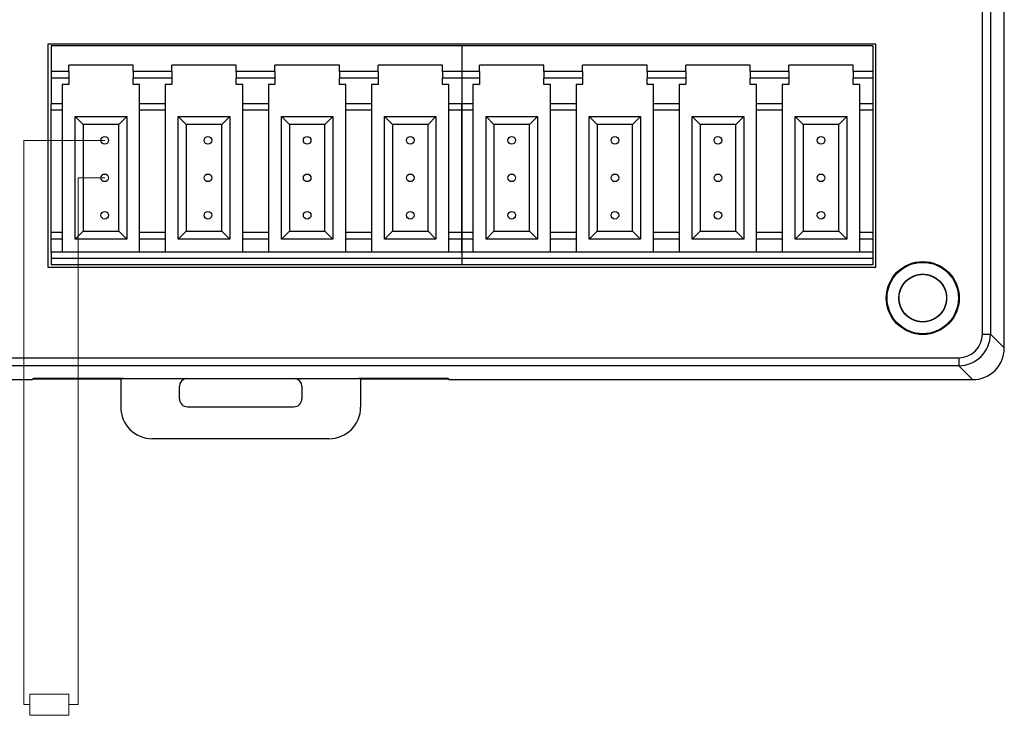
# Model space of a CAD drawing. Units: millimetres. Extents: x 2612 to 3800, y 2439 to 3821.
# Drawn here: x 2746 to 2809, y 2727 to 2771 of the extents above; entities that cross this region are included whole.
import ezdxf

# ---------------------------------------------------------------- set-up
doc = ezdxf.new("R2010")
doc.units = ezdxf.units.MM
doc.layers.add('DIM', color=3, linetype='Continuous', lineweight=13)
doc.layers.add('DWG', color=7, linetype='Continuous', lineweight=30)

msp = doc.modelspace()

# ---------------------------------------------------------------- linework, layer by layer
at = {"color": 0}
for centre in [(2751.82, 2763.271), (2758.32, 2763.271), (2764.58, 2763.271), (2771.08, 2763.271), (2777.48, 2763.271), (2783.98, 2763.271), (2790.48, 2763.271), (2796.98, 2763.271), (2751.82, 2760.907), (2758.32, 2760.907), (2764.58, 2760.907), (2771.08, 2760.907), (2777.48, 2760.907), (2783.98, 2760.907), (2790.48, 2760.907), (2796.98, 2760.907), (2751.82, 2758.544), (2758.32, 2758.544), (2764.58, 2758.544), (2771.08, 2758.544), (2777.48, 2758.544), (2783.98, 2758.544), (2790.48, 2758.544), (2796.98, 2758.544)]:
    msp.add_circle(centre, 0.241, dxfattribs=at)
at = {"layer": 'DIM', "color": 1}
for p, q in [((2751.82, 2763.271), (2746.717, 2763.271)), ((2746.717, 2763.271), (2746.717, 2727.679))]:
    msp.add_line(p, q, dxfattribs=at)
at = {"layer": 'DIM', "color": 7}
for p, q in [((2750.138, 2727.679), (2750.138, 2760.907)), ((2750.138, 2760.907), (2751.82, 2760.907)), ((2749.55, 2727.679), (2750.138, 2727.679))]:
    msp.add_line(p, q, dxfattribs=at)
at = {"layer": 'DIM', "color": 0}
for p, q in [((2747.086, 2728.35), (2747.086, 2727.007)), ((2749.55, 2728.35), (2747.086, 2728.35)), ((2749.55, 2727.007), (2749.55, 2728.35)), ((2746.717, 2727.679), (2747.086, 2727.679)), ((2747.086, 2727.007), (2749.55, 2727.007))]:
    msp.add_line(p, q, dxfattribs=at)
at = {"layer": 'DWG'}
for p, q in [((2808.535, 2750.177), (2808.535, 2799.972)), ((2807.157, 2751.055), (2807.157, 2799.094)), ((2807.657, 2799.094), (2807.657, 2751.055)), ((2748.236, 2769.329), (2748.236, 2755.272)), ((2800.436, 2769.329), (2748.236, 2769.329)), ((2748.436, 2769.229), (2748.436, 2767.607)), ((2774.336, 2769.229), (2748.436, 2769.229)), ((2774.336, 2769.229), (2774.336, 2767.607)), ((2800.236, 2769.229), (2774.336, 2769.229)), ((2774.336, 2769.229), (2774.336, 2767.607)), ((2800.236, 2769.229), (2800.236, 2767.607)), ((2800.436, 2755.272), (2800.436, 2769.329)), ((2749.549, 2767.607), (2748.436, 2767.607)), ((2748.436, 2767.607), (2748.436, 2767.198)), ((2753.611, 2768.015), (2749.549, 2768.015)), ((2749.549, 2767.607), (2749.549, 2768.015)), ((2749.549, 2767.607), (2749.549, 2767.198)), ((2753.611, 2767.607), (2753.611, 2768.015)), ((2756.049, 2767.607), (2753.611, 2767.607)), ((2753.611, 2767.607), (2753.611, 2767.198)), ((2760.111, 2768.015), (2756.049, 2768.015)), ((2756.049, 2767.607), (2756.049, 2768.015)), ((2756.049, 2767.607), (2756.049, 2767.198)), ((2760.111, 2767.607), (2760.111, 2768.015)), ((2762.549, 2767.607), (2760.111, 2767.607)), ((2760.111, 2767.607), (2760.111, 2767.198)), ((2766.611, 2768.015), (2762.549, 2768.015)), ((2762.549, 2767.607), (2762.549, 2768.015)), ((2762.549, 2767.607), (2762.549, 2767.198)), ((2766.611, 2767.607), (2766.611, 2768.015)), ((2769.049, 2767.607), (2766.611, 2767.607)), ((2766.611, 2767.607), (2766.611, 2767.198)), ((2769.049, 2767.607), (2769.049, 2768.015)), ((2773.111, 2768.015), (2769.049, 2768.015)), ((2769.049, 2767.607), (2769.049, 2767.198)), ((2773.111, 2767.607), (2773.111, 2768.015)), ((2774.336, 2767.607), (2773.111, 2767.607)), ((2773.111, 2767.607), (2773.111, 2767.198)), ((2774.336, 2767.607), (2774.336, 2767.198)), ((2775.449, 2767.607), (2774.336, 2767.607)), ((2774.336, 2767.607), (2774.336, 2767.198)), ((2779.511, 2768.015), (2775.449, 2768.015)), ((2775.449, 2767.607), (2775.449, 2768.015)), ((2775.449, 2767.607), (2775.449, 2767.198)), ((2779.511, 2767.607), (2779.511, 2768.015)), ((2781.949, 2767.607), (2779.511, 2767.607)), ((2779.511, 2767.607), (2779.511, 2767.198)), ((2786.011, 2768.015), (2781.949, 2768.015)), ((2781.949, 2767.607), (2781.949, 2768.015)), ((2781.949, 2767.607), (2781.949, 2767.198)), ((2786.011, 2767.607), (2786.011, 2768.015)), ((2786.011, 2767.607), (2786.011, 2767.198)), ((2788.449, 2767.607), (2786.011, 2767.607)), ((2792.511, 2768.015), (2788.449, 2768.015)), ((2788.449, 2767.607), (2788.449, 2768.015)), ((2788.449, 2767.607), (2788.449, 2767.198)), ((2792.511, 2767.607), (2792.511, 2768.015)), ((2792.511, 2767.607), (2792.511, 2767.198)), ((2794.949, 2767.607), (2792.511, 2767.607)), ((2794.949, 2767.607), (2794.949, 2768.015)), ((2799.011, 2768.015), (2794.949, 2768.015)), ((2794.949, 2767.607), (2794.949, 2767.198)), ((2799.011, 2767.607), (2799.011, 2768.015)), ((2799.011, 2767.607), (2799.011, 2767.198)), ((2800.236, 2767.607), (2799.011, 2767.607)), ((2800.236, 2767.607), (2800.236, 2767.198)), ((2748.436, 2767.198), (2748.436, 2765.576)), ((2749.549, 2767.198), (2748.436, 2767.198)), ((2749.549, 2767.198), (2749.549, 2766.802)), ((2756.049, 2767.198), (2753.611, 2767.198)), ((2753.611, 2766.802), (2753.611, 2767.198)), ((2756.049, 2767.198), (2756.049, 2766.802)), ((2762.549, 2767.198), (2760.111, 2767.198)), ((2760.111, 2766.802), (2760.111, 2767.198)), ((2762.549, 2767.198), (2762.549, 2766.802)), ((2766.611, 2766.802), (2766.611, 2767.198)), ((2769.049, 2767.198), (2766.611, 2767.198)), ((2769.049, 2767.198), (2769.049, 2766.802)), ((2774.336, 2767.198), (2773.111, 2767.198)), ((2773.111, 2766.802), (2773.111, 2767.198)), ((2774.336, 2767.198), (2774.336, 2765.576)), ((2775.449, 2767.198), (2774.336, 2767.198)), ((2774.336, 2767.198), (2774.336, 2765.576)), ((2775.449, 2767.198), (2775.449, 2766.802)), ((2779.511, 2766.802), (2779.511, 2767.198)), ((2781.949, 2767.198), (2779.511, 2767.198)), ((2781.949, 2767.198), (2781.949, 2766.802)), ((2788.449, 2767.198), (2786.011, 2767.198)), ((2786.011, 2766.802), (2786.011, 2767.198)), ((2788.449, 2767.198), (2788.449, 2766.802)), ((2794.949, 2767.198), (2792.511, 2767.198)), ((2792.511, 2766.802), (2792.511, 2767.198)), ((2794.949, 2767.198), (2794.949, 2766.802)), ((2800.236, 2767.198), (2799.011, 2767.198)), ((2799.011, 2766.802), (2799.011, 2767.198)), ((2800.236, 2767.198), (2800.236, 2765.576)), ((2749.549, 2766.802), (2749.132, 2766.802)), ((2749.132, 2766.802), (2749.132, 2765.576)), ((2754.019, 2766.802), (2753.611, 2766.802)), ((2754.019, 2765.576), (2754.019, 2766.802)), ((2756.049, 2766.802), (2755.632, 2766.802)), ((2755.632, 2766.802), (2755.632, 2765.576)), ((2760.519, 2766.802), (2760.111, 2766.802)), ((2760.519, 2765.576), (2760.519, 2766.802)), ((2762.132, 2766.802), (2762.132, 2765.576)), ((2762.549, 2766.802), (2762.132, 2766.802)), ((2767.019, 2766.802), (2766.611, 2766.802)), ((2767.019, 2765.576), (2767.019, 2766.802)), ((2768.632, 2766.802), (2768.632, 2765.576)), ((2769.049, 2766.802), (2768.632, 2766.802)), ((2773.519, 2766.802), (2773.111, 2766.802)), ((2773.519, 2765.576), (2773.519, 2766.802)), ((2775.449, 2766.802), (2775.032, 2766.802)), ((2775.032, 2766.802), (2775.032, 2765.576)), ((2779.919, 2766.802), (2779.511, 2766.802)), ((2779.919, 2765.576), (2779.919, 2766.802)), ((2781.532, 2766.802), (2781.532, 2765.576)), ((2781.949, 2766.802), (2781.532, 2766.802)), ((2786.419, 2766.802), (2786.011, 2766.802)), ((2786.419, 2765.576), (2786.419, 2766.802)), ((2788.032, 2766.802), (2788.032, 2765.576)), ((2788.449, 2766.802), (2788.032, 2766.802)), ((2792.919, 2766.802), (2792.511, 2766.802)), ((2792.919, 2765.576), (2792.919, 2766.802)), ((2794.532, 2766.802), (2794.532, 2765.576)), ((2794.949, 2766.802), (2794.532, 2766.802)), ((2799.419, 2766.802), (2799.011, 2766.802)), ((2799.419, 2765.576), (2799.419, 2766.802)), ((2748.436, 2765.167), (2748.436, 2765.576)), ((2749.132, 2765.576), (2748.436, 2765.576)), ((2748.436, 2757.452), (2748.436, 2765.167)), ((2749.132, 2765.167), (2748.436, 2765.167)), ((2749.132, 2765.576), (2749.132, 2765.167)), ((2749.132, 2765.167), (2749.132, 2757.452)), ((2755.632, 2765.576), (2754.019, 2765.576)), ((2754.019, 2765.167), (2754.019, 2765.576)), ((2754.019, 2757.452), (2754.019, 2765.167)), ((2755.632, 2765.167), (2754.019, 2765.167)), ((2755.632, 2765.576), (2755.632, 2765.167)), ((2755.632, 2765.167), (2755.632, 2757.452)), ((2760.519, 2765.167), (2760.519, 2765.576)), ((2762.132, 2765.576), (2760.519, 2765.576)), ((2762.132, 2765.167), (2760.519, 2765.167)), ((2760.519, 2757.452), (2760.519, 2765.167)), ((2762.132, 2765.576), (2762.132, 2765.167)), ((2762.132, 2765.167), (2762.132, 2757.452)), ((2768.632, 2765.576), (2767.019, 2765.576)), ((2767.019, 2765.167), (2767.019, 2765.576)), ((2767.019, 2757.452), (2767.019, 2765.167)), ((2768.632, 2765.167), (2767.019, 2765.167)), ((2768.632, 2765.576), (2768.632, 2765.167)), ((2768.632, 2765.167), (2768.632, 2757.452)), ((2774.336, 2765.576), (2773.519, 2765.576)), ((2773.519, 2765.167), (2773.519, 2765.576)), ((2773.519, 2757.452), (2773.519, 2765.167)), ((2774.336, 2765.167), (2773.519, 2765.167)), ((2774.336, 2765.576), (2774.336, 2765.167)), ((2774.336, 2765.167), (2774.336, 2765.576)), ((2775.032, 2765.576), (2774.336, 2765.576)), ((2774.336, 2765.167), (2774.336, 2757.452)), ((2775.032, 2765.167), (2774.336, 2765.167)), ((2774.336, 2757.452), (2774.336, 2765.167)), ((2775.032, 2765.576), (2775.032, 2765.167)), ((2775.032, 2765.167), (2775.032, 2757.452)), ((2779.919, 2765.167), (2779.919, 2765.576)), ((2781.532, 2765.576), (2779.919, 2765.576)), ((2779.919, 2757.452), (2779.919, 2765.167)), ((2781.532, 2765.167), (2779.919, 2765.167)), ((2781.532, 2765.576), (2781.532, 2765.167)), ((2781.532, 2765.167), (2781.532, 2757.452)), ((2788.032, 2765.576), (2786.419, 2765.576)), ((2786.419, 2765.167), (2786.419, 2765.576)), ((2786.419, 2757.452), (2786.419, 2765.167)), ((2788.032, 2765.167), (2786.419, 2765.167)), ((2788.032, 2765.576), (2788.032, 2765.167)), ((2788.032, 2765.167), (2788.032, 2757.452)), ((2792.919, 2765.167), (2792.919, 2765.576)), ((2794.532, 2765.576), (2792.919, 2765.576)), ((2794.532, 2765.167), (2792.919, 2765.167)), ((2792.919, 2757.452), (2792.919, 2765.167)), ((2794.532, 2765.576), (2794.532, 2765.167)), ((2794.532, 2765.167), (2794.532, 2757.452)), ((2800.236, 2765.576), (2799.419, 2765.576)), ((2799.419, 2765.167), (2799.419, 2765.576)), ((2800.236, 2765.167), (2799.419, 2765.167)), ((2799.419, 2757.452), (2799.419, 2765.167)), ((2800.236, 2765.576), (2800.236, 2765.167)), ((2800.236, 2765.167), (2800.236, 2757.452)), ((2749.957, 2757.044), (2749.957, 2764.771)), ((2749.957, 2764.771), (2750.457, 2764.271)), ((2749.957, 2764.771), (2753.202, 2764.771)), ((2752.702, 2764.271), (2753.202, 2764.771)), ((2753.202, 2764.771), (2753.202, 2757.044)), ((2756.457, 2757.044), (2756.457, 2764.771)), ((2756.457, 2764.771), (2759.702, 2764.771)), ((2756.457, 2764.771), (2756.957, 2764.271)), ((2759.202, 2764.271), (2759.702, 2764.771)), ((2759.702, 2764.771), (2759.702, 2757.044)), ((2762.957, 2764.771), (2766.202, 2764.771)), ((2762.957, 2757.044), (2762.957, 2764.771)), ((2762.957, 2764.771), (2763.457, 2764.271)), ((2765.702, 2764.271), (2766.202, 2764.771)), ((2766.202, 2764.771), (2766.202, 2757.044)), ((2769.457, 2757.044), (2769.457, 2764.771)), ((2769.457, 2764.771), (2772.702, 2764.771)), ((2769.457, 2764.771), (2769.957, 2764.271)), ((2772.202, 2764.271), (2772.702, 2764.771)), ((2772.702, 2764.771), (2772.702, 2757.044)), ((2775.857, 2757.044), (2775.857, 2764.771)), ((2775.857, 2764.771), (2776.357, 2764.271)), ((2775.857, 2764.771), (2779.102, 2764.771)), ((2778.602, 2764.271), (2779.102, 2764.771)), ((2779.102, 2764.771), (2779.102, 2757.044)), ((2782.357, 2764.771), (2785.602, 2764.771)), ((2782.357, 2764.771), (2782.857, 2764.271)), ((2782.357, 2757.044), (2782.357, 2764.771)), ((2785.102, 2764.271), (2785.602, 2764.771)), ((2785.602, 2764.771), (2785.602, 2757.044)), ((2788.857, 2757.044), (2788.857, 2764.771)), ((2788.857, 2764.771), (2792.102, 2764.771)), ((2788.857, 2764.771), (2789.357, 2764.271)), ((2791.602, 2764.271), (2792.102, 2764.771)), ((2792.102, 2764.771), (2792.102, 2757.044)), ((2795.357, 2764.771), (2795.857, 2764.271)), ((2795.357, 2757.044), (2795.357, 2764.771)), ((2795.357, 2764.771), (2798.602, 2764.771)), ((2798.102, 2764.271), (2798.602, 2764.771)), ((2798.602, 2764.771), (2798.602, 2757.044)), ((2752.702, 2764.271), (2750.457, 2764.271)), ((2750.457, 2764.271), (2750.457, 2757.544)), ((2752.702, 2757.544), (2752.702, 2764.271)), ((2756.957, 2764.271), (2756.957, 2757.544)), ((2759.202, 2764.271), (2756.957, 2764.271)), ((2759.202, 2757.544), (2759.202, 2764.271)), ((2765.702, 2764.271), (2763.457, 2764.271)), ((2763.457, 2764.271), (2763.457, 2757.544)), ((2765.702, 2757.544), (2765.702, 2764.271)), ((2772.202, 2764.271), (2769.957, 2764.271)), ((2769.957, 2764.271), (2769.957, 2757.544)), ((2772.202, 2757.544), (2772.202, 2764.271)), ((2776.357, 2764.271), (2776.357, 2757.544)), ((2778.602, 2764.271), (2776.357, 2764.271)), ((2778.602, 2757.544), (2778.602, 2764.271)), ((2785.102, 2764.271), (2782.857, 2764.271)), ((2782.857, 2764.271), (2782.857, 2757.544)), ((2785.102, 2757.544), (2785.102, 2764.271)), ((2791.602, 2764.271), (2789.357, 2764.271)), ((2789.357, 2764.271), (2789.357, 2757.544)), ((2791.602, 2757.544), (2791.602, 2764.271)), ((2798.102, 2764.271), (2795.857, 2764.271)), ((2795.857, 2764.271), (2795.857, 2757.544)), ((2798.102, 2757.544), (2798.102, 2764.271)), ((2748.436, 2757.044), (2748.436, 2757.452)), ((2749.132, 2757.452), (2748.436, 2757.452)), ((2748.436, 2756.226), (2748.436, 2757.044)), ((2749.132, 2757.044), (2748.436, 2757.044)), ((2749.132, 2757.452), (2749.132, 2757.044)), ((2749.132, 2757.044), (2749.132, 2756.226)), ((2749.957, 2757.044), (2750.457, 2757.544)), ((2753.202, 2757.044), (2749.957, 2757.044)), ((2750.457, 2757.544), (2752.702, 2757.544)), ((2752.702, 2757.544), (2753.202, 2757.044)), ((2754.019, 2757.044), (2754.019, 2757.452)), ((2755.632, 2757.452), (2754.019, 2757.452)), ((2754.019, 2756.226), (2754.019, 2757.044)), ((2755.632, 2757.044), (2754.019, 2757.044)), ((2755.632, 2757.452), (2755.632, 2757.044)), ((2755.632, 2757.044), (2755.632, 2756.226)), ((2756.457, 2757.044), (2756.957, 2757.544)), ((2759.702, 2757.044), (2756.457, 2757.044)), ((2756.957, 2757.544), (2759.202, 2757.544)), ((2759.202, 2757.544), (2759.702, 2757.044)), ((2760.519, 2757.044), (2760.519, 2757.452)), ((2762.132, 2757.452), (2760.519, 2757.452)), ((2760.519, 2756.226), (2760.519, 2757.044)), ((2762.132, 2757.044), (2760.519, 2757.044)), ((2762.132, 2757.452), (2762.132, 2757.044)), ((2762.132, 2757.044), (2762.132, 2756.226)), ((2762.957, 2757.044), (2763.457, 2757.544)), ((2766.202, 2757.044), (2762.957, 2757.044)), ((2763.457, 2757.544), (2765.702, 2757.544)), ((2765.702, 2757.544), (2766.202, 2757.044)), ((2768.632, 2757.452), (2767.019, 2757.452)), ((2767.019, 2757.044), (2767.019, 2757.452)), ((2768.632, 2757.044), (2767.019, 2757.044)), ((2767.019, 2756.226), (2767.019, 2757.044)), ((2768.632, 2757.452), (2768.632, 2757.044)), ((2768.632, 2757.044), (2768.632, 2756.226)), ((2769.457, 2757.044), (2769.957, 2757.544)), ((2772.702, 2757.044), (2769.457, 2757.044)), ((2769.957, 2757.544), (2772.202, 2757.544)), ((2772.202, 2757.544), (2772.702, 2757.044)), ((2774.336, 2757.452), (2773.519, 2757.452)), ((2773.519, 2757.044), (2773.519, 2757.452)), ((2774.336, 2757.044), (2773.519, 2757.044)), ((2773.519, 2756.226), (2773.519, 2757.044)), ((2774.336, 2757.452), (2774.336, 2757.044)), ((2774.336, 2757.044), (2774.336, 2757.452)), ((2775.032, 2757.452), (2774.336, 2757.452)), ((2774.336, 2757.044), (2774.336, 2756.226)), ((2775.032, 2757.044), (2774.336, 2757.044)), ((2774.336, 2756.226), (2774.336, 2757.044)), ((2775.032, 2757.452), (2775.032, 2757.044)), ((2775.032, 2757.044), (2775.032, 2756.226)), ((2775.857, 2757.044), (2776.357, 2757.544)), ((2779.102, 2757.044), (2775.857, 2757.044)), ((2776.357, 2757.544), (2778.602, 2757.544)), ((2778.602, 2757.544), (2779.102, 2757.044)), ((2781.532, 2757.452), (2779.919, 2757.452)), ((2779.919, 2757.044), (2779.919, 2757.452)), ((2781.532, 2757.044), (2779.919, 2757.044)), ((2779.919, 2756.226), (2779.919, 2757.044)), ((2781.532, 2757.452), (2781.532, 2757.044)), ((2781.532, 2757.044), (2781.532, 2756.226)), ((2782.357, 2757.044), (2782.857, 2757.544)), ((2785.602, 2757.044), (2782.357, 2757.044)), ((2782.857, 2757.544), (2785.102, 2757.544)), ((2785.102, 2757.544), (2785.602, 2757.044)), ((2788.032, 2757.452), (2786.419, 2757.452)), ((2786.419, 2757.044), (2786.419, 2757.452)), ((2786.419, 2756.226), (2786.419, 2757.044)), ((2788.032, 2757.044), (2786.419, 2757.044)), ((2788.032, 2757.452), (2788.032, 2757.044)), ((2788.032, 2757.044), (2788.032, 2756.226)), ((2788.857, 2757.044), (2789.357, 2757.544)), ((2792.102, 2757.044), (2788.857, 2757.044)), ((2789.357, 2757.544), (2791.602, 2757.544)), ((2791.602, 2757.544), (2792.102, 2757.044)), ((2794.532, 2757.452), (2792.919, 2757.452)), ((2792.919, 2757.044), (2792.919, 2757.452)), ((2792.919, 2756.226), (2792.919, 2757.044)), ((2794.532, 2757.044), (2792.919, 2757.044)), ((2794.532, 2757.452), (2794.532, 2757.044)), ((2794.532, 2757.044), (2794.532, 2756.226)), ((2795.357, 2757.044), (2795.857, 2757.544)), ((2798.602, 2757.044), (2795.357, 2757.044)), ((2795.857, 2757.544), (2798.102, 2757.544)), ((2798.102, 2757.544), (2798.602, 2757.044)), ((2799.419, 2757.044), (2799.419, 2757.452)), ((2800.236, 2757.452), (2799.419, 2757.452)), ((2800.236, 2757.044), (2799.419, 2757.044)), ((2799.419, 2756.226), (2799.419, 2757.044)), ((2800.236, 2757.452), (2800.236, 2757.044)), ((2800.236, 2757.044), (2800.236, 2756.226)), ((2774.336, 2756.226), (2748.436, 2756.226)), ((2748.436, 2756.226), (2748.436, 2755.818)), ((2774.336, 2755.818), (2748.436, 2755.818)), ((2748.436, 2755.818), (2748.436, 2755.409)), ((2774.336, 2756.226), (2774.336, 2755.818)), ((2774.336, 2756.226), (2774.336, 2755.818)), ((2800.236, 2756.226), (2774.336, 2756.226)), ((2774.336, 2755.818), (2774.336, 2755.409)), ((2800.236, 2755.818), (2774.336, 2755.818)), ((2774.336, 2755.818), (2774.336, 2755.409)), ((2800.236, 2756.226), (2800.236, 2755.818)), ((2800.236, 2755.818), (2800.236, 2755.409)), ((2748.236, 2755.272), (2800.436, 2755.272)), ((2774.336, 2755.409), (2748.436, 2755.409)), ((2800.236, 2755.409), (2774.336, 2755.409)), ((2807.157, 2751.055), (2807.657, 2751.055)), ((2807.657, 2751.055), (2808.422, 2750.29)), ((2808.422, 2750.29), (2808.535, 2750.177)), ((2733.499, 2749.555), (2805.658, 2749.555)), ((2805.658, 2749.555), (2805.658, 2749.055)), ((2805.658, 2749.055), (2733.499, 2749.055)), ((2806.423, 2748.29), (2805.658, 2749.055)), ((2747.295, 2748.256), (2747.268, 2748.178)), ((2747.295, 2748.256), (2773.495, 2748.256)), ((2752.98, 2748.256), (2747.335, 2748.256)), ((2747.335, 2748.204), (2747.335, 2748.256)), ((2752.823, 2748.204), (2752.98, 2748.256)), ((2767.953, 2748.204), (2767.796, 2748.256)), ((2773.475, 2748.256), (2767.796, 2748.256)), ((2773.475, 2748.256), (2773.475, 2748.204)), ((2773.495, 2748.256), (2773.521, 2748.178)), ((2806.535, 2748.178), (2806.423, 2748.29)), ((2714.241, 2748.178), (2747.268, 2748.178)), ((2752.823, 2748.204), (2747.335, 2748.204)), ((2752.823, 2748.204), (2752.823, 2746.45)), ((2756.531, 2746.967), (2756.531, 2747.764)), ((2764.245, 2747.764), (2764.245, 2746.967)), ((2767.953, 2748.204), (2767.953, 2746.45)), ((2773.475, 2748.204), (2767.953, 2748.204)), ((2773.521, 2748.178), (2806.535, 2748.178)), ((2757.031, 2746.468), (2763.745, 2746.468)), ((2765.956, 2744.453), (2754.82, 2744.453))]:
    msp.add_line(p, q, dxfattribs=at)
for radius in [2.3, 2.3, 2.25, 1.5, 1.5]:
    msp.add_circle((2803.393, 2753.324), radius, dxfattribs=at)
for centre, major_axis, ratio, start_param, end_param in [((2805.657, 2751.056), (1.415, -1.415), 0.999657, 5.49813, 7.068241), ((2805.657, 2751.056), (-1.061, 1.061), 0.999315, 2.356537, 3.926648), ((2806.534, 2750.178), (1.415, -1.415), 0.999315, 5.49813, 7.068241), ((2757.032, 2747.764), (-0.501, 0), 0.99863, 4.882846, 6.283185), ((2763.744, 2747.764), (-0.501, 0), 0.99863, 3.141593, 4.541932), ((2754.826, 2746.455), (-1.418, -1.418), 0.997265, 5.499157, 7.067214), ((2757.032, 2746.968), (0.355, 0.355), 0.997265, 2.357564, 3.925621), ((2763.744, 2746.968), (-0.355, 0.355), 0.997265, 2.357564, 3.925621), ((2765.95, 2746.455), (1.418, -1.418), 0.997265, 5.499157, 7.067214)]:
    msp.add_ellipse(centre, major_axis=major_axis, ratio=ratio, start_param=start_param, end_param=end_param, dxfattribs=at)
msp.add_open_spline([(2803.599, 2751.838), (2803.502, 2751.825), (2803.405, 2751.821), (2803.211, 2751.832), (2803.113, 2751.847), (2802.924, 2751.896), (2802.833, 2751.929), (2802.657, 2752.013), (2802.572, 2752.065), (2802.339, 2752.24), (2802.205, 2752.388), (2802.006, 2752.721), (2801.939, 2752.909), (2801.896, 2753.197), (2801.891, 2753.296), (2801.9, 2753.491), (2801.914, 2753.587), (2801.96, 2753.776), (2801.993, 2753.87), (2802.075, 2754.046), (2802.124, 2754.13), (2802.298, 2754.367), (2802.443, 2754.501), (2802.694, 2754.654), (2802.781, 2754.697), (2802.963, 2754.764), (2803.059, 2754.789), (2803.251, 2754.82), (2803.348, 2754.826), (2803.543, 2754.82), (2803.641, 2754.807), (2803.925, 2754.74), (2804.107, 2754.658), (2804.423, 2754.432), (2804.56, 2754.287), (2804.715, 2754.04), (2804.759, 2753.951), (2804.829, 2753.769), (2804.855, 2753.676), (2804.888, 2753.483), (2804.895, 2753.385), (2804.891, 2753.191), (2804.879, 2753.094), (2804.815, 2752.806), (2804.735, 2752.626), (2804.568, 2752.386), (2804.505, 2752.312), (2804.365, 2752.177), (2804.287, 2752.115), (2804.042, 2751.957), (2803.856, 2751.884), (2803.474, 2751.814), (2803.274, 2751.816), (2802.989, 2751.876), (2802.895, 2751.906), (2802.715, 2751.982), (2802.63, 2752.029), (2802.469, 2752.138), (2802.393, 2752.202), (2802.257, 2752.34), (2802.196, 2752.416), (2802.034, 2752.661), (2801.959, 2752.844), (2801.903, 2753.132), (2801.893, 2753.229), (2801.894, 2753.423), (2801.903, 2753.522), (2801.942, 2753.713), (2801.97, 2753.806), (2802.044, 2753.986), (2802.091, 2754.073), (2802.252, 2754.316), (2802.393, 2754.458), (2802.714, 2754.675), (2802.898, 2754.753), (2803.184, 2754.812), (2803.282, 2754.823), (2803.477, 2754.825), (2803.574, 2754.816), (2803.766, 2754.78), (2803.86, 2754.753), (2804.041, 2754.681), (2804.127, 2754.636), (2804.375, 2754.475), (2804.516, 2754.338), (2804.683, 2754.097), (2804.73, 2754.012), (2804.807, 2753.834), (2804.838, 2753.739), (2804.9, 2753.454), (2804.904, 2753.255), (2804.837, 2752.873), (2804.765, 2752.686), (2804.609, 2752.44), (2804.548, 2752.362), (2804.414, 2752.22), (2804.341, 2752.157), (2804.182, 2752.044), (2804.096, 2751.995), (2803.918, 2751.915), (2803.826, 2751.884), (2803.54, 2751.818), (2803.343, 2751.812), (2803.053, 2751.86), (2802.959, 2751.885), (2802.777, 2751.953), (2802.688, 2751.997), (2802.522, 2752.099), (2802.445, 2752.158), (2802.302, 2752.29), (2802.236, 2752.364), (2802.065, 2752.6), (2801.981, 2752.782), (2801.89, 2753.159), (2801.881, 2753.358), (2801.925, 2753.647), (2801.95, 2753.743), (2802.016, 2753.926), (2802.058, 2754.014), (2802.158, 2754.181), (2802.217, 2754.26), (2802.348, 2754.404), (2802.42, 2754.469), (2802.657, 2754.645), (2802.835, 2754.73), (2803.119, 2754.802), (2803.215, 2754.816), (2803.409, 2754.827), (2803.508, 2754.823), (2803.797, 2754.782), (2803.986, 2754.716), (2804.32, 2754.519), (2804.47, 2754.387), (2804.646, 2754.155), (2804.698, 2754.071), (2804.784, 2753.895), (2804.818, 2753.804), (2804.868, 2753.616), (2804.884, 2753.518), (2804.897, 2753.324), (2804.894, 2753.227), (2804.856, 2752.936), (2804.793, 2752.749), (2804.647, 2752.494), (2804.59, 2752.415), (2804.463, 2752.268), (2804.391, 2752.2), (2804.237, 2752.08), (2804.155, 2752.028), (2803.981, 2751.94), (2803.889, 2751.905), (2803.608, 2751.827), (2803.409, 2751.812), (2803.023, 2751.857), (2802.833, 2751.919), (2802.579, 2752.061), (2802.497, 2752.117), (2802.349, 2752.243), (2802.281, 2752.313), (2802.159, 2752.466), (2802.106, 2752.549), (2802.017, 2752.721), (2801.98, 2752.811), (2801.898, 2753.095), (2801.881, 2753.291), (2801.913, 2753.582), (2801.932, 2753.677), (2801.99, 2753.863), (2802.029, 2753.954), (2802.168, 2754.211), (2802.296, 2754.364), (2802.597, 2754.61), (2802.773, 2754.703), (2803.052, 2754.788), (2803.149, 2754.807), (2803.343, 2754.826), (2803.44, 2754.826), (2803.634, 2754.808), (2803.731, 2754.789), (2803.918, 2754.733), (2804.007, 2754.696), (2804.267, 2754.559), (2804.42, 2754.435), (2804.609, 2754.209), (2804.663, 2754.128), (2804.756, 2753.958), (2804.795, 2753.867), (2804.854, 2753.681), (2804.874, 2753.586), (2804.895, 2753.392), (2804.896, 2753.293), (2804.871, 2753.003), (2804.816, 2752.81), (2804.639, 2752.465), (2804.515, 2752.309), (2804.293, 2752.12), (2804.211, 2752.063), (2804.042, 2751.968), (2803.953, 2751.929), (2803.767, 2751.868), (2803.671, 2751.847), (2803.478, 2751.823), (2803.381, 2751.821), (2803.087, 2751.843), (2802.897, 2751.895), (2802.635, 2752.026), (2802.552, 2752.078), (2802.399, 2752.197), (2802.326, 2752.265), (2802.135, 2752.485), (2802.035, 2752.658), (2801.911, 2753.026), (2801.884, 2753.224), (2801.909, 2753.612), (2801.959, 2753.805), (2802.087, 2754.067), (2802.139, 2754.152), (2802.256, 2754.307), (2802.322, 2754.378), (2802.541, 2754.574), (2802.711, 2754.674), (2802.989, 2754.772), (2803.083, 2754.795), (2803.275, 2754.822), (2803.374, 2754.827), (2803.569, 2754.817), (2803.665, 2754.802), (2803.854, 2754.755), (2803.947, 2754.721), (2804.21, 2754.597), (2804.371, 2754.478), (2804.633, 2754.191), (2804.736, 2754.02), (2804.836, 2753.746), (2804.861, 2753.65), (2804.891, 2753.458), (2804.896, 2753.361), (2804.888, 2753.166), (2804.875, 2753.068), (2804.829, 2752.879), (2804.798, 2752.787), (2804.675, 2752.52), (2804.559, 2752.36), (2804.345, 2752.16), (2804.267, 2752.101), (2804.102, 2751.998), (2804.013, 2751.955), (2803.74, 2751.852), (2803.543, 2751.819), (2803.155, 2751.83), (2802.96, 2751.875), (2802.606, 2752.033), (2802.443, 2752.148), (2802.241, 2752.359), (2802.18, 2752.437), (2802.076, 2752.601), (2802.032, 2752.688), (2801.925, 2752.961), (2801.89, 2753.155), (2801.896, 2753.45), (2801.907, 2753.546), (2801.948, 2753.736), (2801.978, 2753.83), (2802.056, 2754.009), (2802.103, 2754.094), (2802.213, 2754.255), (2802.277, 2754.33), (2802.486, 2754.534), (2802.653, 2754.643), (2803.013, 2754.788), (2803.209, 2754.825), (2803.501, 2754.823), (2803.599, 2754.813), (2803.79, 2754.774), (2803.883, 2754.745), (2804.063, 2754.67), (2804.15, 2754.623), (2804.311, 2754.514), (2804.386, 2754.453), (2804.594, 2754.244), (2804.704, 2754.08), (2804.816, 2753.809), (2804.845, 2753.716), (2804.883, 2753.526), (2804.893, 2753.427), (2804.894, 2753.135), (2804.856, 2752.939), (2804.71, 2752.579), (2804.6, 2752.412), (2804.329, 2752.135), (2804.164, 2752.022), (2803.896, 2751.907), (2803.801, 2751.877), (2803.611, 2751.837), (2803.515, 2751.826), (2803.221, 2751.821), (2803.027, 2751.856), (2802.753, 2751.964), (2802.666, 2752.008), (2802.503, 2752.113), (2802.425, 2752.174), (2802.284, 2752.309), (2802.221, 2752.383), (2802.109, 2752.542), (2802.061, 2752.629), (2801.943, 2752.895), (2801.899, 2753.09), (2801.889, 2753.478), (2801.922, 2753.675), (2802.026, 2753.948), (2802.07, 2754.037), (2802.173, 2754.202), (2802.232, 2754.279), (2802.366, 2754.421), (2802.44, 2754.486), (2802.598, 2754.599), (2802.682, 2754.648), (2802.95, 2754.77), (2803.142, 2754.816), (2803.435, 2754.827), (2803.532, 2754.821), (2803.724, 2754.79), (2803.82, 2754.765), (2804.094, 2754.664), (2804.265, 2754.56), (2804.551, 2754.298), (2804.669, 2754.137), (2804.834, 2753.785), (2804.882, 2753.592), (2804.896, 2753.3), (2804.892, 2753.201), (2804.863, 2753.009), (2804.84, 2752.914), (2804.742, 2752.638), (2804.641, 2752.468), (2804.444, 2752.249), (2804.373, 2752.184), (2804.218, 2752.067), (2804.133, 2752.015), (2803.957, 2751.93), (2803.866, 2751.897), (2803.678, 2751.848), (2803.58, 2751.832), (2803.289, 2751.815), (2803.091, 2751.842), (2802.724, 2751.968), (2802.551, 2752.068), (2802.332, 2752.26), (2802.264, 2752.332), (2802.145, 2752.487), (2802.094, 2752.569), (2802.007, 2752.744), (2801.972, 2752.836), (2801.921, 2753.024), (2801.904, 2753.119), (2801.883, 2753.413), (2801.908, 2753.609), (2802, 2753.888), (2802.039, 2753.976), (2802.135, 2754.146), (2802.192, 2754.227), (2802.382, 2754.448), (2802.539, 2754.572), (2802.885, 2754.748), (2803.077, 2754.803), (2803.464, 2754.835), (2803.662, 2754.812), (2803.94, 2754.724), (2804.031, 2754.685), (2804.202, 2754.591), (2804.282, 2754.536), (2804.507, 2754.348), (2804.631, 2754.195), (2804.767, 2753.934), (2804.804, 2753.844), (2804.859, 2753.657), (2804.878, 2753.56), (2804.896, 2753.366), (2804.896, 2753.269), (2804.876, 2753.075), (2804.856, 2752.978), (2804.771, 2752.699), (2804.677, 2752.523), (2804.431, 2752.223), (2804.276, 2752.096), (2804.02, 2751.958), (2803.928, 2751.919), (2803.742, 2751.862), (2803.647, 2751.842), (2803.536, 2751.831), (2803.522, 2751.829), (2803.508, 2751.828)], degree=3, knots=[0, 0, 0, 0, 0.292139, 0.292139, 0.584277, 0.584277, 0.876416, 0.876416, 1.168554, 1.168554, 1.752831, 1.752831, 2.337108, 2.337108, 2.629247, 2.629247, 2.921385, 2.921385, 3.213524, 3.213524, 3.505662, 3.505662, 4.089939, 4.089939, 4.382078, 4.382078, 4.674216, 4.674216, 4.966355, 4.966355, 5.258494, 5.258494, 5.842771, 5.842771, 6.427048, 6.427048, 6.719186, 6.719186, 7.011325, 7.011325, 7.303463, 7.303463, 7.595602, 7.595602, 8.179879, 8.179879, 8.472017, 8.472017, 8.764156, 8.764156, 9.348433, 9.348433, 9.93271, 9.93271, 10.224849, 10.224849, 10.516987, 10.516987, 10.809126, 10.809126, 11.101264, 11.101264, 11.685541, 11.685541, 11.97768, 11.97768, 12.269818, 12.269818, 12.561957, 12.561957, 12.854095, 12.854095, 13.438372, 13.438372, 14.022649, 14.022649, 14.314788, 14.314788, 14.606926, 14.606926, 14.899065, 14.899065, 15.191204, 15.191204, 15.775481, 15.775481, 16.067619, 16.067619, 16.359758, 16.359758, 16.944035, 16.944035, 17.528312, 17.528312, 17.82045, 17.82045, 18.112589, 18.112589, 18.404727, 18.404727, 18.696866, 18.696866, 19.281143, 19.281143, 19.573281, 19.573281, 19.86542, 19.86542, 20.157559, 20.157559, 20.449697, 20.449697, 21.033974, 21.033974, 21.618251, 21.618251, 21.91039, 21.91039, 22.202528, 22.202528, 22.494667, 22.494667, 22.786805, 22.786805, 23.371082, 23.371082, 23.663221, 23.663221, 23.955359, 23.955359, 24.539636, 24.539636, 25.123914, 25.123914, 25.416052, 25.416052, 25.708191, 25.708191, 26.000329, 26.000329, 26.292468, 26.292468, 26.876745, 26.876745, 27.168883, 27.168883, 27.461022, 27.461022, 27.75316, 27.75316, 28.045299, 28.045299, 28.629576, 28.629576, 29.213853, 29.213853, 29.505991, 29.505991, 29.79813, 29.79813, 30.090269, 30.090269, 30.382407, 30.382407, 30.966684, 30.966684, 31.258823, 31.258823, 31.550961, 31.550961, 32.135238, 32.135238, 32.719515, 32.719515, 33.011654, 33.011654, 33.303792, 33.303792, 33.595931, 33.595931, 33.888069, 33.888069, 34.472346, 34.472346, 34.764485, 34.764485, 35.056624, 35.056624, 35.348762, 35.348762, 35.640901, 35.640901, 36.225178, 36.225178, 36.809455, 36.809455, 37.101593, 37.101593, 37.393732, 37.393732, 37.68587, 37.68587, 37.978009, 37.978009, 38.562286, 38.562286, 38.854424, 38.854424, 39.146563, 39.146563, 39.73084, 39.73084, 40.315117, 40.315117, 40.899394, 40.899394, 41.191533, 41.191533, 41.483671, 41.483671, 42.067948, 42.067948, 42.360087, 42.360087, 42.652225, 42.652225, 42.944364, 42.944364, 43.236502, 43.236502, 43.820779, 43.820779, 44.405057, 44.405057, 44.697195, 44.697195, 44.989334, 44.989334, 45.281472, 45.281472, 45.573611, 45.573611, 46.157888, 46.157888, 46.450026, 46.450026, 46.742165, 46.742165, 47.326442, 47.326442, 47.910719, 47.910719, 48.494996, 48.494996, 48.787134, 48.787134, 49.079273, 49.079273, 49.66355, 49.66355, 49.955689, 49.955689, 50.247827, 50.247827, 50.539966, 50.539966, 50.832104, 50.832104, 51.416381, 51.416381, 52.000658, 52.000658, 52.292797, 52.292797, 52.584935, 52.584935, 52.877074, 52.877074, 53.169212, 53.169212, 53.753489, 53.753489, 54.045628, 54.045628, 54.337767, 54.337767, 54.922044, 54.922044, 55.506321, 55.506321, 56.090598, 56.090598, 56.382736, 56.382736, 56.674875, 56.674875, 57.259152, 57.259152, 57.55129, 57.55129, 57.843429, 57.843429, 58.135567, 58.135567, 58.427706, 58.427706, 59.011983, 59.011983, 59.59626, 59.59626, 59.888399, 59.888399, 60.180537, 60.180537, 60.472676, 60.472676, 60.764814, 60.764814, 61.349091, 61.349091, 61.64123, 61.64123, 61.933368, 61.933368, 62.517645, 62.517645, 63.101922, 63.101922, 63.686199, 63.686199, 63.978338, 63.978338, 64.270477, 64.270477, 64.854754, 64.854754, 65.146892, 65.146892, 65.439031, 65.439031, 65.731169, 65.731169, 66.023308, 66.023308, 66.607585, 66.607585, 67.191862, 67.191862, 67.484, 67.484, 67.776139, 67.776139, 68.068277, 68.068277, 68.360416, 68.360416, 68.944693, 68.944693, 69.236832, 69.236832, 69.52897, 69.52897, 70.113247, 70.113247, 70.697524, 70.697524, 71.281801, 71.281801, 71.57394, 71.57394, 71.866078, 71.866078, 72.450355, 72.450355, 72.742494, 72.742494, 73.034632, 73.034632, 73.326771, 73.326771, 73.618909, 73.618909, 74.203187, 74.203187, 74.787464, 74.787464, 75.079602, 75.079602, 75.371741, 75.371741, 75.414037, 75.414037, 75.414037, 75.414037], dxfattribs=at)
msp.add_open_spline([(2803.599, 2751.838), (2803.502, 2751.825), (2803.405, 2751.821), (2803.211, 2751.832), (2803.113, 2751.847), (2802.924, 2751.896), (2802.833, 2751.929), (2802.657, 2752.013), (2802.572, 2752.065), (2802.339, 2752.24), (2802.205, 2752.388), (2802.006, 2752.721), (2801.939, 2752.909), (2801.896, 2753.197), (2801.891, 2753.296), (2801.9, 2753.491), (2801.914, 2753.587), (2801.96, 2753.776), (2801.993, 2753.87), (2802.075, 2754.046), (2802.124, 2754.13), (2802.298, 2754.367), (2802.443, 2754.501), (2802.694, 2754.654), (2802.781, 2754.697), (2802.963, 2754.764), (2803.059, 2754.789), (2803.251, 2754.82), (2803.348, 2754.826), (2803.543, 2754.82), (2803.641, 2754.807), (2803.925, 2754.74), (2804.107, 2754.658), (2804.423, 2754.432), (2804.56, 2754.287), (2804.715, 2754.04), (2804.759, 2753.951), (2804.829, 2753.769), (2804.855, 2753.676), (2804.888, 2753.483), (2804.895, 2753.385), (2804.891, 2753.191), (2804.879, 2753.094), (2804.815, 2752.806), (2804.735, 2752.626), (2804.568, 2752.386), (2804.505, 2752.312), (2804.365, 2752.177), (2804.287, 2752.115), (2804.042, 2751.957), (2803.856, 2751.884), (2803.474, 2751.814), (2803.274, 2751.816), (2802.989, 2751.876), (2802.895, 2751.906), (2802.715, 2751.982), (2802.63, 2752.029), (2802.469, 2752.138), (2802.393, 2752.202), (2802.257, 2752.34), (2802.196, 2752.416), (2802.034, 2752.661), (2801.959, 2752.844), (2801.903, 2753.132), (2801.893, 2753.229), (2801.894, 2753.423), (2801.903, 2753.522), (2801.942, 2753.713), (2801.97, 2753.806), (2802.044, 2753.986), (2802.091, 2754.073), (2802.252, 2754.316), (2802.393, 2754.458), (2802.714, 2754.675), (2802.898, 2754.753), (2803.184, 2754.812), (2803.282, 2754.823), (2803.477, 2754.825), (2803.574, 2754.816), (2803.766, 2754.78), (2803.86, 2754.753), (2804.041, 2754.681), (2804.127, 2754.636), (2804.375, 2754.475), (2804.516, 2754.338), (2804.683, 2754.097), (2804.73, 2754.012), (2804.807, 2753.834), (2804.838, 2753.739), (2804.9, 2753.454), (2804.904, 2753.255), (2804.837, 2752.873), (2804.765, 2752.686), (2804.609, 2752.44), (2804.548, 2752.362), (2804.414, 2752.22), (2804.341, 2752.157), (2804.182, 2752.044), (2804.096, 2751.995), (2803.918, 2751.915), (2803.826, 2751.884), (2803.54, 2751.818), (2803.343, 2751.812), (2803.053, 2751.86), (2802.959, 2751.885), (2802.777, 2751.953), (2802.688, 2751.997), (2802.522, 2752.099), (2802.445, 2752.158), (2802.302, 2752.29), (2802.236, 2752.364), (2802.065, 2752.6), (2801.981, 2752.782), (2801.89, 2753.159), (2801.881, 2753.358), (2801.925, 2753.647), (2801.95, 2753.743), (2802.016, 2753.926), (2802.058, 2754.014), (2802.158, 2754.181), (2802.217, 2754.26), (2802.348, 2754.404), (2802.42, 2754.469), (2802.657, 2754.645), (2802.835, 2754.73), (2803.119, 2754.802), (2803.215, 2754.816), (2803.409, 2754.827), (2803.508, 2754.823), (2803.797, 2754.782), (2803.986, 2754.716), (2804.32, 2754.519), (2804.47, 2754.387), (2804.646, 2754.155), (2804.698, 2754.071), (2804.784, 2753.895), (2804.818, 2753.804), (2804.868, 2753.616), (2804.884, 2753.518), (2804.897, 2753.324), (2804.894, 2753.227), (2804.856, 2752.936), (2804.793, 2752.749), (2804.647, 2752.494), (2804.59, 2752.415), (2804.463, 2752.268), (2804.391, 2752.2), (2804.237, 2752.08), (2804.155, 2752.028), (2803.981, 2751.94), (2803.889, 2751.905), (2803.608, 2751.827), (2803.409, 2751.812), (2803.023, 2751.857), (2802.833, 2751.919), (2802.579, 2752.061), (2802.497, 2752.117), (2802.349, 2752.243), (2802.281, 2752.313), (2802.159, 2752.466), (2802.106, 2752.549), (2802.017, 2752.721), (2801.98, 2752.811), (2801.898, 2753.095), (2801.881, 2753.291), (2801.913, 2753.582), (2801.932, 2753.677), (2801.99, 2753.863), (2802.029, 2753.954), (2802.168, 2754.211), (2802.296, 2754.364), (2802.597, 2754.61), (2802.773, 2754.703), (2803.052, 2754.788), (2803.149, 2754.807), (2803.343, 2754.826), (2803.44, 2754.826), (2803.634, 2754.808), (2803.731, 2754.789), (2803.918, 2754.733), (2804.007, 2754.696), (2804.267, 2754.559), (2804.42, 2754.435), (2804.609, 2754.209), (2804.663, 2754.128), (2804.756, 2753.958), (2804.795, 2753.867), (2804.854, 2753.681), (2804.874, 2753.586), (2804.895, 2753.392), (2804.896, 2753.293), (2804.871, 2753.003), (2804.816, 2752.81), (2804.639, 2752.465), (2804.515, 2752.309), (2804.293, 2752.12), (2804.211, 2752.063), (2804.042, 2751.968), (2803.953, 2751.929), (2803.767, 2751.868), (2803.671, 2751.847), (2803.478, 2751.823), (2803.381, 2751.821), (2803.087, 2751.843), (2802.897, 2751.895), (2802.635, 2752.026), (2802.552, 2752.078), (2802.399, 2752.197), (2802.326, 2752.265), (2802.135, 2752.485), (2802.035, 2752.658), (2801.911, 2753.026), (2801.884, 2753.224), (2801.909, 2753.612), (2801.959, 2753.805), (2802.087, 2754.067), (2802.139, 2754.152), (2802.256, 2754.307), (2802.322, 2754.378), (2802.541, 2754.574), (2802.711, 2754.674), (2802.989, 2754.772), (2803.083, 2754.795), (2803.275, 2754.822), (2803.374, 2754.827), (2803.569, 2754.817), (2803.665, 2754.802), (2803.854, 2754.755), (2803.947, 2754.721), (2804.21, 2754.597), (2804.371, 2754.478), (2804.633, 2754.191), (2804.736, 2754.02), (2804.836, 2753.746), (2804.861, 2753.65), (2804.891, 2753.458), (2804.896, 2753.361), (2804.888, 2753.166), (2804.875, 2753.068), (2804.829, 2752.879), (2804.798, 2752.787), (2804.675, 2752.52), (2804.559, 2752.36), (2804.345, 2752.16), (2804.267, 2752.101), (2804.102, 2751.998), (2804.013, 2751.955), (2803.74, 2751.852), (2803.543, 2751.819), (2803.155, 2751.83), (2802.96, 2751.875), (2802.606, 2752.033), (2802.443, 2752.148), (2802.241, 2752.359), (2802.18, 2752.437), (2802.076, 2752.601), (2802.032, 2752.688), (2801.925, 2752.961), (2801.89, 2753.155), (2801.896, 2753.45), (2801.907, 2753.546), (2801.948, 2753.736), (2801.978, 2753.83), (2802.056, 2754.009), (2802.103, 2754.094), (2802.213, 2754.255), (2802.277, 2754.33), (2802.486, 2754.534), (2802.653, 2754.643), (2803.013, 2754.788), (2803.209, 2754.825), (2803.501, 2754.823), (2803.599, 2754.813), (2803.79, 2754.774), (2803.883, 2754.745), (2804.063, 2754.67), (2804.15, 2754.623), (2804.311, 2754.514), (2804.386, 2754.453), (2804.594, 2754.244), (2804.704, 2754.08), (2804.816, 2753.809), (2804.845, 2753.716), (2804.883, 2753.526), (2804.893, 2753.427), (2804.894, 2753.135), (2804.856, 2752.939), (2804.71, 2752.579), (2804.6, 2752.412), (2804.329, 2752.135), (2804.164, 2752.022), (2803.896, 2751.907), (2803.801, 2751.877), (2803.611, 2751.837), (2803.515, 2751.826), (2803.221, 2751.821), (2803.027, 2751.856), (2802.753, 2751.964), (2802.666, 2752.008), (2802.503, 2752.113), (2802.425, 2752.174), (2802.284, 2752.309), (2802.221, 2752.383), (2802.109, 2752.542), (2802.061, 2752.629), (2801.943, 2752.895), (2801.899, 2753.09), (2801.889, 2753.478), (2801.922, 2753.675), (2802.026, 2753.948), (2802.07, 2754.037), (2802.173, 2754.202), (2802.232, 2754.279), (2802.366, 2754.421), (2802.44, 2754.486), (2802.598, 2754.599), (2802.682, 2754.648), (2802.95, 2754.77), (2803.142, 2754.816), (2803.435, 2754.827), (2803.532, 2754.821), (2803.724, 2754.79), (2803.82, 2754.765), (2804.094, 2754.664), (2804.265, 2754.56), (2804.551, 2754.298), (2804.669, 2754.137), (2804.834, 2753.785), (2804.882, 2753.592), (2804.896, 2753.3), (2804.892, 2753.201), (2804.863, 2753.009), (2804.84, 2752.914), (2804.742, 2752.638), (2804.641, 2752.468), (2804.444, 2752.249), (2804.373, 2752.184), (2804.218, 2752.067), (2804.133, 2752.015), (2803.957, 2751.93), (2803.866, 2751.897), (2803.678, 2751.848), (2803.58, 2751.832), (2803.289, 2751.815), (2803.091, 2751.842), (2802.724, 2751.968), (2802.551, 2752.068), (2802.332, 2752.26), (2802.264, 2752.332), (2802.145, 2752.487), (2802.094, 2752.569), (2802.007, 2752.744), (2801.972, 2752.836), (2801.921, 2753.024), (2801.904, 2753.119), (2801.883, 2753.413), (2801.908, 2753.609), (2802, 2753.888), (2802.039, 2753.976), (2802.135, 2754.146), (2802.192, 2754.227), (2802.382, 2754.448), (2802.539, 2754.572), (2802.885, 2754.748), (2803.077, 2754.803), (2803.464, 2754.835), (2803.662, 2754.812), (2803.94, 2754.724), (2804.031, 2754.685), (2804.202, 2754.591), (2804.282, 2754.536), (2804.507, 2754.348), (2804.631, 2754.195), (2804.767, 2753.934), (2804.804, 2753.844), (2804.859, 2753.657), (2804.878, 2753.56), (2804.896, 2753.366), (2804.896, 2753.269), (2804.876, 2753.075), (2804.856, 2752.978), (2804.771, 2752.699), (2804.677, 2752.523), (2804.431, 2752.223), (2804.276, 2752.096), (2804.02, 2751.958), (2803.928, 2751.919), (2803.742, 2751.862), (2803.647, 2751.842), (2803.536, 2751.831), (2803.522, 2751.829), (2803.508, 2751.828)], degree=3, knots=[0, 0, 0, 0, 0.292139, 0.292139, 0.584277, 0.584277, 0.876416, 0.876416, 1.168554, 1.168554, 1.752831, 1.752831, 2.337108, 2.337108, 2.629247, 2.629247, 2.921385, 2.921385, 3.213524, 3.213524, 3.505662, 3.505662, 4.089939, 4.089939, 4.382078, 4.382078, 4.674216, 4.674216, 4.966355, 4.966355, 5.258494, 5.258494, 5.842771, 5.842771, 6.427048, 6.427048, 6.719186, 6.719186, 7.011325, 7.011325, 7.303463, 7.303463, 7.595602, 7.595602, 8.179879, 8.179879, 8.472017, 8.472017, 8.764156, 8.764156, 9.348433, 9.348433, 9.93271, 9.93271, 10.224849, 10.224849, 10.516987, 10.516987, 10.809126, 10.809126, 11.101264, 11.101264, 11.685541, 11.685541, 11.97768, 11.97768, 12.269818, 12.269818, 12.561957, 12.561957, 12.854095, 12.854095, 13.438372, 13.438372, 14.022649, 14.022649, 14.314788, 14.314788, 14.606926, 14.606926, 14.899065, 14.899065, 15.191204, 15.191204, 15.775481, 15.775481, 16.067619, 16.067619, 16.359758, 16.359758, 16.944035, 16.944035, 17.528312, 17.528312, 17.82045, 17.82045, 18.112589, 18.112589, 18.404727, 18.404727, 18.696866, 18.696866, 19.281143, 19.281143, 19.573281, 19.573281, 19.86542, 19.86542, 20.157559, 20.157559, 20.449697, 20.449697, 21.033974, 21.033974, 21.618251, 21.618251, 21.91039, 21.91039, 22.202528, 22.202528, 22.494667, 22.494667, 22.786805, 22.786805, 23.371082, 23.371082, 23.663221, 23.663221, 23.955359, 23.955359, 24.539636, 24.539636, 25.123914, 25.123914, 25.416052, 25.416052, 25.708191, 25.708191, 26.000329, 26.000329, 26.292468, 26.292468, 26.876745, 26.876745, 27.168883, 27.168883, 27.461022, 27.461022, 27.75316, 27.75316, 28.045299, 28.045299, 28.629576, 28.629576, 29.213853, 29.213853, 29.505991, 29.505991, 29.79813, 29.79813, 30.090269, 30.090269, 30.382407, 30.382407, 30.966684, 30.966684, 31.258823, 31.258823, 31.550961, 31.550961, 32.135238, 32.135238, 32.719515, 32.719515, 33.011654, 33.011654, 33.303792, 33.303792, 33.595931, 33.595931, 33.888069, 33.888069, 34.472346, 34.472346, 34.764485, 34.764485, 35.056624, 35.056624, 35.348762, 35.348762, 35.640901, 35.640901, 36.225178, 36.225178, 36.809455, 36.809455, 37.101593, 37.101593, 37.393732, 37.393732, 37.68587, 37.68587, 37.978009, 37.978009, 38.562286, 38.562286, 38.854424, 38.854424, 39.146563, 39.146563, 39.73084, 39.73084, 40.315117, 40.315117, 40.899394, 40.899394, 41.191533, 41.191533, 41.483671, 41.483671, 42.067948, 42.067948, 42.360087, 42.360087, 42.652225, 42.652225, 42.944364, 42.944364, 43.236502, 43.236502, 43.820779, 43.820779, 44.405057, 44.405057, 44.697195, 44.697195, 44.989334, 44.989334, 45.281472, 45.281472, 45.573611, 45.573611, 46.157888, 46.157888, 46.450026, 46.450026, 46.742165, 46.742165, 47.326442, 47.326442, 47.910719, 47.910719, 48.494996, 48.494996, 48.787134, 48.787134, 49.079273, 49.079273, 49.66355, 49.66355, 49.955689, 49.955689, 50.247827, 50.247827, 50.539966, 50.539966, 50.832104, 50.832104, 51.416381, 51.416381, 52.000658, 52.000658, 52.292797, 52.292797, 52.584935, 52.584935, 52.877074, 52.877074, 53.169212, 53.169212, 53.753489, 53.753489, 54.045628, 54.045628, 54.337767, 54.337767, 54.922044, 54.922044, 55.506321, 55.506321, 56.090598, 56.090598, 56.382736, 56.382736, 56.674875, 56.674875, 57.259152, 57.259152, 57.55129, 57.55129, 57.843429, 57.843429, 58.135567, 58.135567, 58.427706, 58.427706, 59.011983, 59.011983, 59.59626, 59.59626, 59.888399, 59.888399, 60.180537, 60.180537, 60.472676, 60.472676, 60.764814, 60.764814, 61.349091, 61.349091, 61.64123, 61.64123, 61.933368, 61.933368, 62.517645, 62.517645, 63.101922, 63.101922, 63.686199, 63.686199, 63.978338, 63.978338, 64.270477, 64.270477, 64.854754, 64.854754, 65.146892, 65.146892, 65.439031, 65.439031, 65.731169, 65.731169, 66.023308, 66.023308, 66.607585, 66.607585, 67.191862, 67.191862, 67.484, 67.484, 67.776139, 67.776139, 68.068277, 68.068277, 68.360416, 68.360416, 68.944693, 68.944693, 69.236832, 69.236832, 69.52897, 69.52897, 70.113247, 70.113247, 70.697524, 70.697524, 71.281801, 71.281801, 71.57394, 71.57394, 71.866078, 71.866078, 72.450355, 72.450355, 72.742494, 72.742494, 73.034632, 73.034632, 73.326771, 73.326771, 73.618909, 73.618909, 74.203187, 74.203187, 74.787464, 74.787464, 75.079602, 75.079602, 75.371741, 75.371741, 75.414037, 75.414037, 75.414037, 75.414037], dxfattribs=at)

doc.saveas('drawing.dxf')
